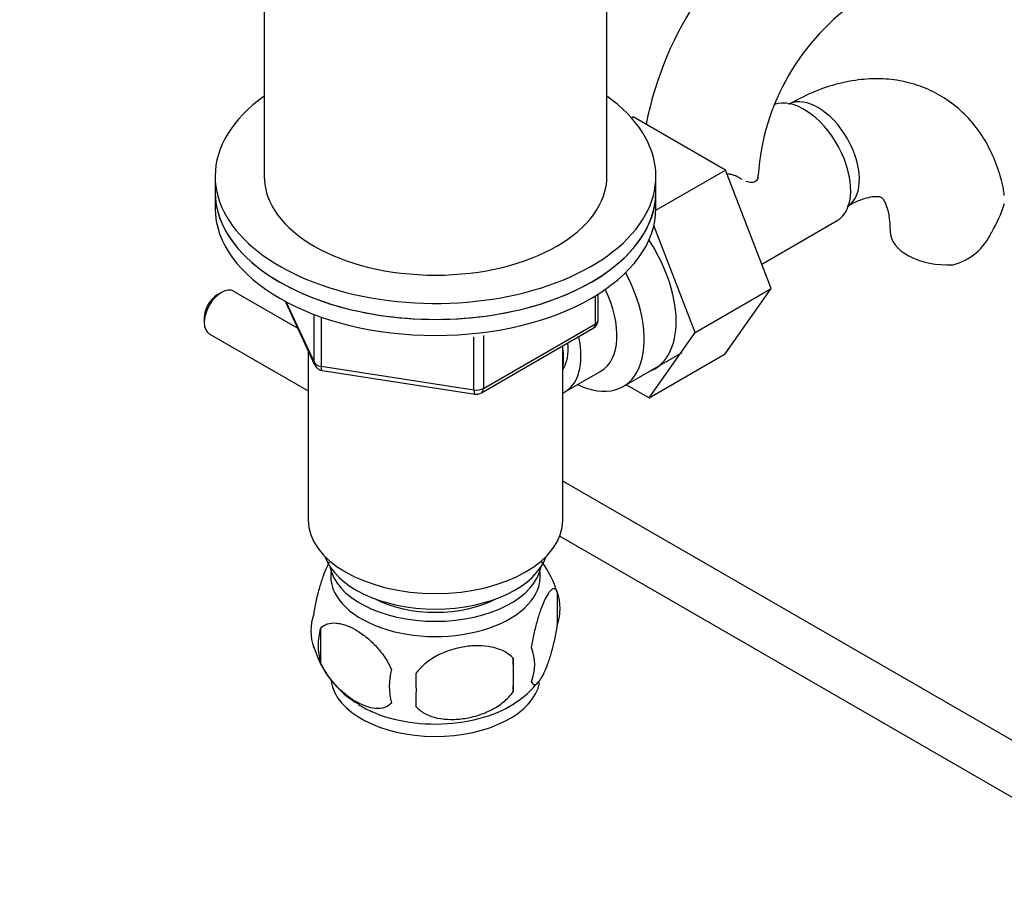
# Model space of a CAD drawing. Units: millimetres. Extents: x 0 to 1189, y 0 to 1667.
# Drawn here: x 782 to 883, y 188 to 276 of the extents above; entities that cross this region are included whole.
import ezdxf
from ezdxf import colors
from ezdxf.entities.mleader import LeaderData, LeaderLine
from ezdxf.math import Vec2, Vec3

# ---------------------------------------------------------------- set-up
doc = ezdxf.new("R2010")
doc.units = ezdxf.units.MM
doc.layers.add('DV6_Défaut', color=7, linetype='Continuous')
doc.layers.add('Défaut', color=7, linetype='Continuous')

# ---------------------------------------------------------------- blocks, each defined once
blk = doc.blocks.new('_DOT')
at = {"color": 0}
blk.add_line((0, 0), (-1, 0), dxfattribs=at)
at = {"color": 0, "const_width": 0.333}
blk.add_lwpolyline([(-0.1665, 0, 1), (0.1665, 0, 1)], format="xyb", close=True, dxfattribs=at)
blk = doc.blocks.new('SE5')
at = {"layer": 'DV6_Défaut', "color": 7, "linetype": 'Continuous'}
for p, q in [((807.22, 286.47), (807.22, 259.53)), ((842.22, 259.53), (842.22, 286.47)), ((844.72, 265.48), (844.91, 265.59)), ((854.33, 260.15), (844.91, 265.59)), ((802.22, 259.53), (802.22, 257.9)), ((847.22, 256.05), (854.33, 260.15)), ((847.22, 257.9), (847.22, 259.53)), ((858.99, 248.05), (854.33, 260.15)), ((855.74, 259.35), (855.3, 259.61)), ((802.22, 257.9), (802.22, 256.26)), ((847.22, 256.26), (847.22, 257.9)), ((851.21, 243.56), (847, 254.48)), ((858.02, 250.55), (865.71, 254.99)), ((802.87, 247.65), (802.44, 247.4)), ((810.64, 244.01), (804.12, 247.77)), ((841.04, 244.46), (841.04, 247.32)), ((841.33, 244.87), (841.33, 247.5)), ((851.21, 243.56), (858.99, 248.05)), ((854.3, 241.39), (858.99, 248.05)), ((809.36, 246.77), (812.38, 240.26)), ((809.45, 246.72), (812.32, 240.53)), ((812.32, 240.53), (812.32, 245.31)), ((801.1, 245.08), (801.1, 244.59)), ((813.03, 245.03), (813.03, 240.12)), ((829.61, 237.86), (841.04, 244.46)), ((801.62, 243.44), (811.72, 237.61)), ((829.4, 237.4), (840.83, 244)), ((829.61, 243.27), (829.61, 237.86)), ((846.53, 236.9), (851.21, 243.56)), ((828.64, 237.71), (828.64, 243.13)), ((811.72, 241.69), (811.72, 224.42)), ((837.72, 224.42), (837.72, 242.2)), ((843.86, 238.04), (849.91, 241.54)), ((846.53, 236.9), (854.3, 241.39)), ((813.03, 240.12), (828.64, 237.71)), ((813.13, 239.69), (828.75, 237.28)), ((837.91, 237.5), (841.59, 239.62)), ((844.2, 238.24), (846.53, 236.9)), ((889.19, 198.66), (837.72, 228.37)), ((837.41, 222.78), (884.64, 195.51)), ((837.15, 217.09), (837.15, 213.65)), ((812.96, 213.34), (812.96, 209.91)), ((832.64, 210.3), (832.64, 206.87))]:
    blk.add_line(p, q, dxfattribs=at)
for centre, radius, start, end in [((881.31, 257.86), 35.78, 122.6268, 168.763), ((881.22, 258.01), 23.62, 123.9594, 176.0406), ((869.37, 260.91), 14.06, 329.6341, 342.6888), ((876.01, 256.31), 6.03, 284.8348, 335.4947), ((840.33, 244.87), 1, 300, 0), ((813.29, 240.68), 1, 204.8961, 240), ((813.29, 240.68), 1, 240, 261.206), ((828.9, 238.27), 1, 261.206, 300), ((827.17, 213.97), 10.43, 16.9996, 36.2148), ((832.18, 215.37), 5.26, 340.9814, 19.0186), ((817.12, 213.09), 5.13, 160.4695, 199.5305), ((819.6, 211.63), 6.86, 165.5143, 194.4857), ((821.93, 214.27), 10.03, 196.2935, 240.2112), ((830.42, 209.65), 4.43, 337.2015, 22.7985), ((803.93, 208.58), 28.76, 356.5809, 3.4191), ((826.85, 207.44), 6.86, 165.5086, 194.4914), ((713.32, 207.05), 109.44, 359.1019, 0.8981), ((827.74, 213.74), 9.48, 301.4377, 322.2964)]:
    blk.add_arc(centre, radius, start, end, dxfattribs=at)
for centre, major_axis, ratio, start_param, end_param in [((824.72, 259.53), (-22.5, 0), 0.57735, 0, 3.821266), ((824.72, 259.53), (-22.5, 0), 0.57735, 5.603511, 6.283185), ((862.34, 260.84), (3.37, -5.85), 0.57735, 0, 3.048929), ((863.75, 261.65), (3, -5.2), 0.57735, 0.046052, 3.101698), ((824.72, 259.53), (17.5, 0), 0.57735, 3.141593, 6.283185), ((851.65, 259.64), (-6, 0), 0.57735, 3.069876, 3.136546), ((824.72, 257.9), (22.5, 0), 0.57735, 3.141593, 6.283185), ((824.72, 257.9), (-22.5, 0), 0.57735, 0, 3.141593), ((824.72, 256.26), (22.5, 0), 0.57735, 3.141593, 6.283185), ((877.12, 253.93), (6, 0), 0.57735, 3.148814, 4.784106), ((841.83, 249), (5.27, -9.14), 0.57735, 0, 1.679319), ((838.61, 247.14), (-5.25, 9.09), 0.57735, 2.437045, 4.660271), ((802.87, 245.61), (-1.25, -2.17), 0.57735, 3.141593, 6.283185), ((802.44, 245.85), (0.95, 1.65), 0.57735, 0.785398, 2.356194), ((837.59, 246.55), (-4, 6.93), 0.57735, 3.141593, 4.588278), ((840.33, 244.87), (-0.5, 0.866), 0.57735, 3.141593, 3.926991), ((840.33, 244.87), (-1, 0), 0.57735, 2.356194, 3.141593), ((833.91, 244.42), (-4, 6.93), 0.57735, 3.094583, 4.213383), ((833.91, 244.42), (-3.08, 5.33), 0.57735, 3.422816, 4.040445), ((832.85, 243.81), (-3.5, 6.06), 0.57735, 3.745299, 4.09927), ((813.29, 240.68), (-1, 0), 0.57735, 0.261799, 1.308997), ((813.29, 240.68), (0.907, 0.421), 0.788675, 2.790713, 3.141593), ((813.29, 240.68), (0.153, 0.988), 0.211325, 2.202711, 3.141593), ((841.83, 249), (5.27, -9.14), 0.57735, 6.185788, 6.283185), ((828.9, 238.27), (-1, 0), 0.57735, 1.308997, 2.356194), ((828.9, 238.27), (0.153, 0.988), 0.211325, 2.202711, 3.141593), ((828.9, 238.27), (-0.5, 0.866), 0.57735, 3.141593, 3.926991), ((824.72, 224.42), (13, 0), 0.57735, 3.141593, 6.283185), ((824.72, 221.97), (11.5, 0), 0.57735, 3.334944, 6.089834), ((824.72, 220.34), (10.85, 0), 0.57735, 3.248145, 6.176633), ((824.72, 218.7), (-10.7, 0), 0.57735, 0, 3.259496), ((824.72, 218.7), (-10.7, 0), 0.57735, 6.165281, 6.283185), ((824.72, 220.34), (9.25, 0), 0.57735, 3.973707, 5.451071), ((824.72, 208.5), (-10.7, 0), 0.57735, 0.09342, 3.028126), ((824.72, 209.76), (-10.7, 0), 0.57735, 0.747113, 2.412514)]:
    blk.add_ellipse(centre, major_axis=major_axis, ratio=ratio, start_param=start_param, end_param=end_param, dxfattribs=at)
for points, knots in [([(882.79, 257.55), (882.76, 257.81), (882.63, 258.81), (882.07, 260.6), (881.16, 262.7), (879.9, 264.63), (878.35, 266.31), (876.5, 267.69), (874.49, 268.68), (872.36, 269.29), (870.14, 269.53), (867.85, 269.41), (865.52, 268.94), (863.09, 268.09), (861.63, 267.32), (860.75, 266.85)], [0, 0, 0, 0, 0.024082, 0.107462, 0.187818, 0.265366, 0.349057, 0.429709, 0.508254, 0.585913, 0.663845, 0.743383, 0.825583, 0.910967, 1, 1, 1, 1]), ([(855.74, 259.35), (855.59, 259.46), (855.4, 259.55), (855.08, 259.65), (854.97, 259.68), (854.74, 259.73), (854.63, 259.75), (854.51, 259.76)], [0, 0, 0, 0, 0.513046, 0.513046, 0.769569, 0.769569, 1, 1, 1, 1]), ([(857.64, 259.39), (857.61, 259.24), (857.53, 259.11), (857.31, 258.94), (857.16, 258.89), (856.81, 258.88), (856.62, 258.91), (856.4, 258.99), (856.4, 258.99), (856.4, 259)], [0, 0, 0, 0, 0.332384, 0.332384, 0.664768, 0.664768, 0.997152, 0.997152, 1, 1, 1, 1]), ([(866.75, 256.46), (866.99, 256.59), (867.59, 256.92), (868.54, 257.29), (869.38, 257.47), (869.93, 257.48), (870.17, 257.42), (870.21, 257.39), (870.33, 257.3), (870.57, 256.96), (870.84, 256.3), (871.07, 255.28), (871.1, 254.43), (871.12, 253.93)], [0, 0, 0, 0, 0.048134, 0.138649, 0.229034, 0.320977, 0.418993, 0.53457, 0.639858, 0.733353, 0.820824, 0.913122, 1, 1, 1, 1]), ([(813.87, 220.11), (813.78, 219.96), (813.7, 219.79), (813.48, 219.33), (813.36, 219.02), (813.17, 218.51), (813.11, 218.33), (812.99, 217.95), (812.93, 217.75), (812.75, 217.14), (812.64, 216.7), (812.44, 215.77), (812.36, 215.3), (812.28, 214.81)], [0, 0, 0, 0, 0.146545, 0.146545, 0.359909, 0.359909, 0.466591, 0.466591, 0.573273, 0.573273, 0.786636, 0.786636, 1, 1, 1, 1]), ([(837.15, 217.09), (837.08, 217.27), (836.99, 217.37), (836.85, 217.41), (836.79, 217.41), (836.68, 217.38), (836.63, 217.35), (836.45, 217.21), (836.33, 217.06), (836.08, 216.68), (835.95, 216.44), (835.7, 215.89), (835.57, 215.59), (835.39, 215.07), (835.33, 214.89), (835.21, 214.52), (835.15, 214.32), (834.97, 213.7), (834.86, 213.27), (834.66, 212.34), (834.57, 211.86), (834.5, 211.37)], [0, 0, 0, 0, 0.125, 0.125, 0.1875, 0.1875, 0.25, 0.25, 0.375, 0.375, 0.5, 0.5, 0.625, 0.625, 0.6875, 0.6875, 0.75, 0.75, 0.875, 0.875, 1, 1, 1, 1]), ([(812.96, 213.34), (813.06, 213.46), (813.17, 213.55), (813.41, 213.7), (813.54, 213.76), (813.95, 213.9), (814.25, 213.92), (814.73, 213.88), (814.89, 213.86), (815.23, 213.78), (815.39, 213.73), (815.9, 213.55), (816.24, 213.39), (816.94, 212.99), (817.28, 212.75), (817.96, 212.21), (818.29, 211.9), (818.77, 211.39), (818.92, 211.21), (819.22, 210.84), (819.37, 210.64), (819.78, 210.03), (820.02, 209.61), (820.21, 209.16)], [0, 0, 0, 0, 0.0625, 0.0625, 0.125, 0.125, 0.25, 0.25, 0.3125, 0.3125, 0.375, 0.375, 0.5, 0.5, 0.625, 0.625, 0.75, 0.75, 0.8125, 0.8125, 0.875, 0.875, 1, 1, 1, 1]), ([(834.5, 207.94), (834.57, 207.76), (834.66, 207.66), (834.81, 207.61), (834.86, 207.61), (834.97, 207.65), (835.03, 207.68), (835.2, 207.82), (835.32, 207.97), (835.57, 208.35), (835.7, 208.58), (835.95, 209.13), (836.08, 209.44), (836.26, 209.95), (836.33, 210.13), (836.45, 210.51), (836.51, 210.71), (836.68, 211.32), (836.79, 211.76), (836.99, 212.69), (837.08, 213.16), (837.15, 213.65)], [0, 0, 0, 0, 0.125, 0.125, 0.1875, 0.1875, 0.25, 0.25, 0.375, 0.375, 0.5, 0.5, 0.625, 0.625, 0.6875, 0.6875, 0.75, 0.75, 0.875, 0.875, 1, 1, 1, 1]), ([(832.64, 210.3), (832.38, 210.59), (832.05, 210.83), (831.5, 211.11), (831.3, 211.2), (830.89, 211.33), (830.68, 211.39), (830.03, 211.53), (829.57, 211.57), (828.64, 211.58), (828.17, 211.55), (827.22, 211.4), (826.75, 211.29), (826.06, 211.07), (825.83, 210.99), (825.38, 210.8), (825.15, 210.7), (824.5, 210.36), (824.09, 210.1), (823.34, 209.48), (823.01, 209.15), (822.75, 208.77)], [0, 0, 0, 0, 0.125, 0.125, 0.1875, 0.1875, 0.25, 0.25, 0.375, 0.375, 0.5, 0.5, 0.625, 0.625, 0.6875, 0.6875, 0.75, 0.75, 0.875, 0.875, 1, 1, 1, 1]), ([(820.21, 205.73), (820.02, 205.51), (819.77, 205.35), (819.23, 205.18), (818.92, 205.15), (818.29, 205.2), (817.96, 205.28), (817.27, 205.52), (816.93, 205.68), (816.24, 206.08), (815.89, 206.32), (815.21, 206.86), (814.89, 207.17), (814.41, 207.68), (814.25, 207.86), (813.95, 208.23), (813.81, 208.43), (813.4, 209.03), (813.16, 209.47), (812.96, 209.91)], [0, 0, 0, 0, 0.125, 0.125, 0.25, 0.25, 0.375, 0.375, 0.5, 0.5, 0.625, 0.625, 0.75, 0.75, 0.8125, 0.8125, 0.875, 0.875, 1, 1, 1, 1]), ([(822.75, 205.34), (823.01, 205.04), (823.34, 204.81), (823.89, 204.52), (824.09, 204.44), (824.5, 204.3), (824.71, 204.24), (825.36, 204.11), (825.82, 204.06), (826.75, 204.05), (827.22, 204.09), (828.17, 204.23), (828.64, 204.34), (829.33, 204.57), (829.56, 204.65), (830.01, 204.84), (830.24, 204.94), (830.89, 205.28), (831.3, 205.54), (832.05, 206.15), (832.38, 206.49), (832.64, 206.87)], [0, 0, 0, 0, 0.125, 0.125, 0.1875, 0.1875, 0.25, 0.25, 0.375, 0.375, 0.5, 0.5, 0.625, 0.625, 0.6875, 0.6875, 0.75, 0.75, 0.875, 0.875, 1, 1, 1, 1])]:
    blk.add_open_spline(points, degree=3, knots=knots, dxfattribs=at)
blk.add_open_spline([(856.01, 259.18), (855.92, 259.23), (855.83, 259.29), (855.74, 259.35)], degree=3, dxfattribs=at)

msp = doc.modelspace()

# ---------------------------------------------------------------- block references
at = {"layer": 'Défaut'}
msp.add_blockref('SE5', (0, 0), dxfattribs=at)

# ---------------------------------------------------------------- leaders
at = {"layer": 'Défaut', "color": 7, "linetype": 'Continuous'}
ml = msp.add_multileader_mtext('Standard', dxfattribs=at)
ml.set_content('{\\pxsm0.9;\\fSolid Edge ISO|b1||i0||c0|p34;\\W1.;14/10/2020\\P}', color=256)
ml.set_leader_properties()
ml.set_arrow_properties(name='DOT')
ml.build(insert=Vec2(0, 0))
ml.multileader.update_dxf_attribs({"leader_type": 0, "dogleg_length": 0, "arrow_head_size": 12})
ctx = ml.context
ctx.base_point, ctx.char_height, ctx.arrow_head_size, ctx.landing_gap_size = Vec3(961.9, 1660.16), 12, 12, 4.2
notes = []
notes.append((ctx, [(0, (0, 0, 0), (0, 0), (1, 0), 1, [])]))
ctx.mtext.insert = Vec3(963.9, 1666.28)
for ctx, leaders in notes:
    for number, flags, end, landing, length, lines in leaders:
        leader = LeaderData()
        leader.index, (leader.has_last_leader_line, leader.has_dogleg_vector, leader.attachment_direction) = number, flags
        leader.last_leader_point, leader.dogleg_vector, leader.dogleg_length = Vec3(end), Vec3(landing), length
        for number, points, colour, breaks in lines:
            line = LeaderLine()
            line.index, line.vertices, line.color, line.breaks = number, Vec3.list(points), colors.encode_raw_color(colour), breaks
            leader.lines.append(line)
        ctx.leaders.append(leader)

doc.saveas('drawing.dxf')
